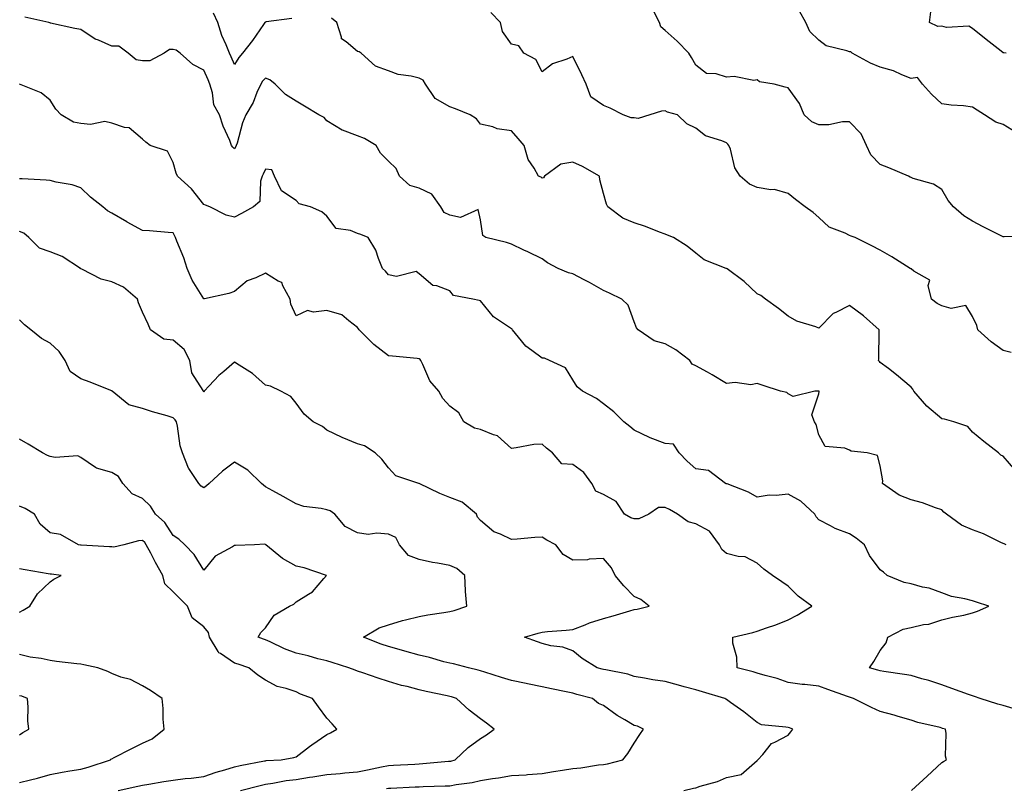
# Model space of a CAD drawing. Units: inches. Extents: x 1039763 to 1042403, y 7210778 to 7213418.
# Drawn here: x 1040158 to 1040478, y 7212173 to 7212423 of the extents above; entities that cross this region are included whole.
import ezdxf

# ---------------------------------------------------------------- set-up
doc = ezdxf.new("R2010")
doc.units = ezdxf.units.IN
doc.header["$MEASUREMENT"] = 0
doc.layers.add('Contour_10397210', color=7, linetype='Continuous', true_color=0x5c8856)

msp = doc.modelspace()

# ---------------------------------------------------------------- linework, layer by layer
at = {"layer": 'Contour_10397210'}
for points in [[(1040478.99, 7212251.92, 2981), (1040478.38, 7212252.25, 2981), (1040478.05, 7212252.37, 2981), (1040477.23, 7212252.74, 2981), (1040471.62, 7212255.49, 2981), (1040468.05, 7212256.86, 2981), (1040464.5, 7212258.37, 2981), (1040459.61, 7212261.92, 2981), (1040458.75, 7212262.62, 2981), (1040458.05, 7212263.29, 2981), (1040456.04, 7212263.93, 2981), (1040451.78, 7212265.65, 2981), (1040448.05, 7212266.57, 2981), (1040444.2, 7212268.07, 2981), (1040438.83, 7212271.92, 2981), (1040438.91, 7212272.78, 2981), (1040438.05, 7212277.66, 2981), (1040437.19, 7212281.06, 2981), (1040433.79, 7212281.92, 2981), (1040428.54, 7212282.41, 2981), (1040428.05, 7212282.78, 2981), (1040426.55, 7212283.42, 2981), (1040420.1, 7212283.97, 2981), (1040418.05, 7212287.74, 2981), (1040417.25, 7212291.12, 2981), (1040416.66, 7212291.92, 2981), (1040415.75, 7212294.22, 2981), (1040418.05, 7212301.1, 2981), (1040418.13, 7212301.84, 2981), (1040418.13, 7212301.92, 2981), (1040418.09, 7212301.96, 2981), (1040418.05, 7212301.96, 2981), (1040417.99, 7212301.98, 2981), (1040416.72, 7212301.92, 2981), (1040409.71, 7212300.26, 2981), (1040408.05, 7212301.06, 2981), (1040407.62, 7212301.49, 2981), (1040405.61, 7212301.92, 2981), (1040399.91, 7212303.78, 2981), (1040398.05, 7212304.48, 2981), (1040395.92, 7212304.05, 2981), (1040390.9, 7212304.77, 2981), (1040388.05, 7212304.46, 2981), (1040383.4, 7212307.27, 2981), (1040381.86, 7212308.11, 2981), (1040378.05, 7212310.24, 2981), (1040376.9, 7212310.77, 2981), (1040376.12, 7212311.92, 2981), (1040371.57, 7212315.44, 2981), (1040368.05, 7212317.31, 2981), (1040364.46, 7212318.33, 2981), (1040359.28, 7212321.92, 2981), (1040358.75, 7212322.62, 2981), (1040358.05, 7212324.48, 2981), (1040356.06, 7212329.93, 2981), (1040353.95, 7212331.92, 2981), (1040349.98, 7212333.85, 2981), (1040348.05, 7212334.71, 2981), (1040343.48, 7212337.35, 2981), (1040341.74, 7212338.23, 2981), (1040338.05, 7212340.14, 2981), (1040336.6, 7212340.47, 2981), (1040333.32, 7212341.92, 2981), (1040329.83, 7212343.7, 2981), (1040328.05, 7212345.01, 2981), (1040323.42, 7212347.29, 2981), (1040322.09, 7212347.88, 2981), (1040318.05, 7212349.75, 2981), (1040316.51, 7212350.38, 2981), (1040309.73, 7212351.92, 2981), (1040308.79, 7212352.66, 2981), (1040308.05, 7212357.68, 2981), (1040307.23, 7212361.1, 2981), (1040301.53, 7212358.44, 2981), (1040298.05, 7212359.22, 2981), (1040296.23, 7212360.1, 2981), (1040295.12, 7212361.92, 2981), (1040292.21, 7212366.08, 2981), (1040288.05, 7212368.01, 2981), (1040285.08, 7212368.95, 2981), (1040281.66, 7212371.92, 2981), (1040280.59, 7212374.46, 2981), (1040278.05, 7212376.84, 2981), (1040275.53, 7212379.4, 2981), (1040274.07, 7212381.92, 2981), (1040270.28, 7212384.15, 2981), (1040268.05, 7212385.06, 2981), (1040263.09, 7212386.88, 2981), (1040263.01, 7212386.88, 2981), (1040258.05, 7212389.91, 2981), (1040257.17, 7212391.04, 2981), (1040255.47, 7212391.92, 2981), (1040250.8, 7212394.67, 2981), (1040248.05, 7212396.3, 2981), (1040244.63, 7212398.5, 2981), (1040241.27, 7212401.92, 2981), (1040239.46, 7212403.33, 2981), (1040238.05, 7212403.8, 2981), (1040237.15, 7212402.82, 2981), (1040236.57, 7212401.92, 2981), (1040235.28, 7212399.15, 2981), (1040234.03, 7212395.94, 2981), (1040231.64, 7212391.92, 2981), (1040230.65, 7212389.32, 2981), (1040228.83, 7212382.7, 2981), (1040228.58, 7212381.92, 2981), (1040228.42, 7212381.55, 2981), (1040228.05, 7212380.83, 2981), (1040227.46, 7212381.33, 2981), (1040227.07, 7212381.92, 2981), (1040226.43, 7212383.54, 2981), (1040224.36, 7212388.23, 2981), (1040223.09, 7212391.92, 2981), (1040221.25, 7212395.12, 2981), (1040220.86, 7212399.11, 2981), (1040220, 7212401.92, 2981), (1040219.4, 7212403.27, 2981), (1040218.05, 7212406.45, 2981), (1040214.42, 7212408.29, 2981), (1040210.34, 7212411.92, 2981), (1040209.03, 7212412.9, 2981), (1040208.05, 7212413.19, 2981), (1040206.82, 7212413.15, 2981), (1040205.08, 7212411.92, 2981), (1040200.45, 7212409.52, 2981), (1040198.05, 7212409.42, 2981), (1040195.98, 7212409.85, 2981), (1040193.4, 7212411.92, 2981), (1040190.35, 7212414.22, 2981), (1040188.05, 7212414.21, 2981), (1040183.79, 7212416.18, 2981), (1040182.7, 7212416.57, 2981), (1040178.05, 7212419.67, 2981), (1040176.08, 7212419.95, 2981), (1040168.19, 7212421.78, 2981), (1040168.05, 7212421.8, 2981), (1040167.97, 7212421.84, 2981), (1040167.66, 7212421.92, 2981), (1040159.83, 7212423.7, 2981)], [(1040246.68, 7212423.29, 2980), (1040238.3, 7212422.17, 2980), (1040238.05, 7212422.1, 2980), (1040237.95, 7212422.02, 2980), (1040237.85, 7212421.92, 2980), (1040237.42, 7212421.3, 2980), (1040233.89, 7212416.08, 2980), (1040230.65, 7212411.92, 2980), (1040229.4, 7212410.57, 2980), (1040228.05, 7212408.29, 2980), (1040226.9, 7212410.77, 2980), (1040226.39, 7212411.92, 2980), (1040225.34, 7212414.63, 2980), (1040223.87, 7212417.74, 2980), (1040222.62, 7212421.92, 2980), (1040221.16, 7212425.03, 2980)], [(1040482.19, 7212276.06, 2980), (1040478.05, 7212280.79, 2980), (1040477.27, 7212281.14, 2980), (1040476.53, 7212281.92, 2980), (1040471.72, 7212285.59, 2980), (1040468.05, 7212288.62, 2980), (1040466.53, 7212290.4, 2980), (1040461.98, 7212291.92, 2980), (1040458.99, 7212292.86, 2980), (1040458.05, 7212292.9, 2980), (1040453.15, 7212297.02, 2980), (1040448.99, 7212301.92, 2980), (1040448.67, 7212302.55, 2980), (1040448.05, 7212303.27, 2980), (1040443.36, 7212307.23, 2980), (1040440.69, 7212309.28, 2980), (1040438.05, 7212311.31, 2980), (1040437.76, 7212311.63, 2980), (1040437.52, 7212311.92, 2980), (1040437.56, 7212312.41, 2980), (1040437.7, 7212321.57, 2980), (1040437.72, 7212321.92, 2980), (1040432.6, 7212326.47, 2980), (1040428.05, 7212329.81, 2980), (1040423.64, 7212327.51, 2980), (1040422.78, 7212327.19, 2980), (1040418.05, 7212322.49, 2980), (1040417.11, 7212322.86, 2980), (1040410.92, 7212324.79, 2980), (1040408.05, 7212326.33, 2980), (1040404.96, 7212328.83, 2980), (1040400.67, 7212331.92, 2980), (1040399.18, 7212333.05, 2980), (1040398.05, 7212333.6, 2980), (1040393.81, 7212337.68, 2980), (1040388.21, 7212341.76, 2980), (1040388.05, 7212341.88, 2980), (1040388.03, 7212341.9, 2980), (1040387.93, 7212341.92, 2980), (1040380.82, 7212344.69, 2980), (1040378.05, 7212346.86, 2980), (1040375.26, 7212349.13, 2980), (1040370.76, 7212351.92, 2980), (1040368.87, 7212352.74, 2980), (1040368.05, 7212353.07, 2980), (1040366.23, 7212353.74, 2980), (1040361.64, 7212355.51, 2980), (1040358.05, 7212356.74, 2980), (1040354.36, 7212358.23, 2980), (1040349.42, 7212361.92, 2980), (1040348.99, 7212362.86, 2980), (1040348.05, 7212366.28, 2980), (1040346.82, 7212370.69, 2980), (1040346.76, 7212371.92, 2980), (1040341.21, 7212375.08, 2980), (1040338.05, 7212376.49, 2980), (1040334.1, 7212375.87, 2980), (1040328.85, 7212371.92, 2980), (1040328.54, 7212371.43, 2980), (1040328.05, 7212371.33, 2980), (1040327.7, 7212371.57, 2980), (1040326.88, 7212371.92, 2980), (1040325.47, 7212374.5, 2980), (1040323.52, 7212377.39, 2980), (1040322.17, 7212381.92, 2980), (1040320.28, 7212384.15, 2980), (1040318.05, 7212386.72, 2980), (1040313.48, 7212387.35, 2980), (1040312.01, 7212387.96, 2980), (1040308.05, 7212388.83, 2980), (1040306.74, 7212390.61, 2980), (1040304.71, 7212391.92, 2980), (1040299.92, 7212393.8, 2980), (1040298.05, 7212394.54, 2980), (1040293.32, 7212397.19, 2980), (1040290.14, 7212401.92, 2980), (1040289.32, 7212403.19, 2980), (1040288.05, 7212403.83, 2980), (1040285.45, 7212404.52, 2980), (1040281.19, 7212405.06, 2980), (1040278.05, 7212406.24, 2980), (1040273.91, 7212407.78, 2980), (1040269.18, 7212411.92, 2980), (1040268.5, 7212412.37, 2980), (1040268.05, 7212412.56, 2980), (1040264.28, 7212415.69, 2980), (1040262.78, 7212416.65, 2980), (1040262.82, 7212417.15, 2980), (1040261.25, 7212421.92, 2980), (1040259.53, 7212423.4, 2980)], [(1040480.67, 7212314.54, 2979), (1040478.05, 7212315.24, 2979), (1040474.09, 7212317.96, 2979), (1040469.79, 7212321.92, 2979), (1040469.51, 7212323.38, 2979), (1040468.05, 7212326.22, 2979), (1040465.92, 7212329.79, 2979), (1040461.14, 7212328.83, 2979), (1040458.05, 7212329.75, 2979), (1040456.6, 7212330.47, 2979), (1040454.77, 7212331.92, 2979), (1040453.66, 7212336.31, 2979), (1040454.18, 7212338.05, 2979), (1040448.99, 7212340.98, 2979), (1040448.05, 7212341.76, 2979), (1040447.95, 7212341.82, 2979), (1040447.82, 7212341.92, 2979), (1040441.82, 7212345.69, 2979), (1040438.05, 7212347.86, 2979), (1040435.35, 7212349.22, 2979), (1040429.85, 7212351.92, 2979), (1040428.58, 7212352.45, 2979), (1040428.05, 7212352.64, 2979), (1040426.59, 7212353.38, 2979), (1040421.45, 7212355.32, 2979), (1040418.05, 7212358.44, 2979), (1040416.19, 7212360.06, 2979), (1040413.67, 7212361.92, 2979), (1040410.47, 7212364.34, 2979), (1040408.05, 7212366.28, 2979), (1040403.69, 7212367.56, 2979), (1040402.44, 7212367.53, 2979), (1040398.05, 7212368.29, 2979), (1040395.51, 7212369.38, 2979), (1040392.5, 7212371.92, 2979), (1040390.78, 7212374.65, 2979), (1040389.3, 7212380.67, 2979), (1040388.81, 7212381.92, 2979), (1040388.46, 7212382.33, 2979), (1040388.05, 7212382.74, 2979), (1040386.53, 7212383.44, 2979), (1040381.23, 7212385.1, 2979), (1040378.05, 7212387.56, 2979), (1040375.12, 7212388.99, 2979), (1040372.07, 7212391.92, 2979), (1040368.89, 7212392.76, 2979), (1040368.05, 7212393.19, 2979), (1040366.86, 7212393.11, 2979), (1040363.07, 7212391.92, 2979), (1040359.3, 7212390.67, 2979), (1040358.05, 7212390.94, 2979), (1040357.07, 7212390.94, 2979), (1040354.38, 7212391.92, 2979), (1040350.22, 7212394.09, 2979), (1040348.05, 7212394.93, 2979), (1040343.89, 7212397.76, 2979), (1040342.37, 7212401.92, 2979), (1040341, 7212404.87, 2979), (1040338.05, 7212410.88, 2979), (1040336.14, 7212410.01, 2979), (1040331.43, 7212408.54, 2979), (1040328.05, 7212405.92, 2979), (1040326, 7212409.87, 2979), (1040322.13, 7212411.92, 2979), (1040320.51, 7212414.38, 2979), (1040318.05, 7212414.91, 2979), (1040315.2, 7212419.07, 2979), (1040314.57, 7212421.92, 2979), (1040311.37, 7212425.24, 2979)], [(1040487.44, 7212352.53, 2978), (1040478.34, 7212352.21, 2978), (1040478.05, 7212352.17, 2978), (1040477.54, 7212352.43, 2978), (1040471.55, 7212355.42, 2978), (1040468.05, 7212357.25, 2978), (1040465.18, 7212359.05, 2978), (1040461.82, 7212361.92, 2978), (1040460.14, 7212364.01, 2978), (1040458.05, 7212367.62, 2978), (1040455.41, 7212369.28, 2978), (1040448.79, 7212371.18, 2978), (1040448.05, 7212371.49, 2978), (1040447.76, 7212371.63, 2978), (1040447.19, 7212371.92, 2978), (1040440.8, 7212374.67, 2978), (1040438.05, 7212375.73, 2978), (1040435, 7212378.87, 2978), (1040433.52, 7212381.92, 2978), (1040431.86, 7212385.73, 2978), (1040428.05, 7212389.63, 2978), (1040425.73, 7212389.6, 2978), (1040421.35, 7212388.62, 2978), (1040418.05, 7212388.6, 2978), (1040415.76, 7212389.63, 2978), (1040413.32, 7212391.92, 2978), (1040411.74, 7212395.61, 2978), (1040408.05, 7212400.71, 2978), (1040407.07, 7212400.94, 2978), (1040403.54, 7212401.92, 2978), (1040398.75, 7212402.62, 2978), (1040398.05, 7212403.27, 2978), (1040396.92, 7212403.05, 2978), (1040390.55, 7212404.42, 2978), (1040388.05, 7212404.19, 2978), (1040384.71, 7212405.26, 2978), (1040381.49, 7212405.36, 2978), (1040378.05, 7212408.11, 2978), (1040376.64, 7212410.51, 2978), (1040375.75, 7212411.92, 2978), (1040372.03, 7212415.9, 2978), (1040368.05, 7212419.32, 2978), (1040366.66, 7212420.53, 2978), (1040366.25, 7212421.92, 2978), (1040364.44, 7212425.53, 2978)], [(1040482.25, 7212386.12, 2977), (1040478.05, 7212388.78, 2977), (1040475.59, 7212389.46, 2977), (1040471.92, 7212391.92, 2977), (1040469.55, 7212393.42, 2977), (1040468.05, 7212394.44, 2977), (1040465.12, 7212394.85, 2977), (1040461.12, 7212394.99, 2977), (1040458.05, 7212395.51, 2977), (1040454.71, 7212398.58, 2977), (1040451.74, 7212401.92, 2977), (1040450.16, 7212404.03, 2977), (1040448.05, 7212403.76, 2977), (1040445.08, 7212404.89, 2977), (1040442.35, 7212406.22, 2977), (1040438.05, 7212407.39, 2977), (1040434.85, 7212408.72, 2977), (1040428.87, 7212411.92, 2977), (1040428.52, 7212412.39, 2977), (1040428.05, 7212412.41, 2977), (1040427.21, 7212412.76, 2977), (1040420.49, 7212414.36, 2977), (1040418.05, 7212416.24, 2977), (1040415.1, 7212418.97, 2977), (1040413.81, 7212421.92, 2977), (1040411.74, 7212425.61, 2977)], [(1040478.97, 7212411.92, 2976), (1040478.19, 7212412.06, 2976), (1040478.05, 7212412.08, 2976), (1040477.33, 7212412.64, 2976), (1040472.52, 7212416.39, 2976), (1040468.05, 7212419.95, 2976), (1040466.84, 7212420.71, 2976), (1040459.63, 7212420.34, 2976), (1040458.05, 7212420.75, 2976), (1040456.8, 7212420.67, 2976), (1040454.03, 7212421.92, 2976), (1040454.5, 7212425.47, 2976)], [(1040481.31, 7212198.66, 2982), (1040478.05, 7212199.6, 2982), (1040476.25, 7212200.12, 2982), (1040470.55, 7212201.92, 2982), (1040468.66, 7212202.53, 2982), (1040468.05, 7212202.74, 2982), (1040466.74, 7212203.23, 2982), (1040461.33, 7212205.2, 2982), (1040458.05, 7212206.41, 2982), (1040453.89, 7212207.76, 2982), (1040451.62, 7212208.35, 2982), (1040448.05, 7212209.4, 2982), (1040445.9, 7212209.77, 2982), (1040439.26, 7212210.71, 2982), (1040438.05, 7212210.9, 2982), (1040437.27, 7212211.14, 2982), (1040434.5, 7212211.92, 2982), (1040436, 7212213.97, 2982), (1040438.05, 7212217.55, 2982), (1040439.98, 7212219.99, 2982), (1040440.55, 7212221.92, 2982), (1040445.53, 7212224.44, 2982), (1040448.05, 7212225.03, 2982), (1040452.09, 7212225.96, 2982), (1040453.83, 7212226.14, 2982), (1040458.05, 7212227.47, 2982), (1040461.6, 7212228.37, 2982), (1040465.22, 7212229.09, 2982), (1040468.05, 7212229.75, 2982), (1040469.67, 7212230.3, 2982), (1040473.4, 7212231.92, 2982), (1040469.4, 7212233.27, 2982), (1040468.05, 7212233.68, 2982), (1040465.59, 7212234.38, 2982), (1040461.27, 7212235.14, 2982), (1040458.05, 7212236.33, 2982), (1040453.91, 7212237.78, 2982), (1040451.8, 7212238.17, 2982), (1040448.05, 7212239.21, 2982), (1040445.78, 7212239.65, 2982), (1040440.3, 7212241.92, 2982), (1040439.14, 7212243.01, 2982), (1040438.05, 7212243.78, 2982), (1040434.57, 7212248.44, 2982), (1040432.93, 7212251.92, 2982), (1040430.26, 7212254.13, 2982), (1040428.05, 7212255.55, 2982), (1040423.34, 7212257.21, 2982), (1040421.84, 7212258.13, 2982), (1040418.05, 7212260.08, 2982), (1040417.17, 7212261.04, 2982), (1040416.82, 7212261.92, 2982), (1040412.23, 7212266.1, 2982), (1040408.05, 7212268.48, 2982), (1040404.16, 7212268.03, 2982), (1040401.88, 7212268.09, 2982), (1040398.05, 7212267.49, 2982), (1040395.16, 7212269.03, 2982), (1040388.21, 7212271.76, 2982), (1040388.05, 7212271.84, 2982), (1040387.97, 7212271.84, 2982), (1040387.7, 7212271.92, 2982), (1040382.21, 7212276.08, 2982), (1040378.05, 7212276.65, 2982), (1040375.28, 7212279.15, 2982), (1040372.68, 7212281.92, 2982), (1040370.82, 7212284.69, 2982), (1040368.05, 7212284.95, 2982), (1040363.21, 7212286.76, 2982), (1040362.95, 7212286.82, 2982), (1040358.05, 7212289.24, 2982), (1040356.62, 7212290.49, 2982), (1040354.65, 7212291.92, 2982), (1040351.37, 7212295.24, 2982), (1040348.05, 7212297.86, 2982), (1040345.73, 7212299.6, 2982), (1040341.16, 7212301.92, 2982), (1040339.44, 7212303.31, 2982), (1040338.05, 7212305.59, 2982), (1040335.67, 7212309.54, 2982), (1040330.51, 7212311.92, 2982), (1040328.83, 7212312.7, 2982), (1040328.05, 7212312.72, 2982), (1040324.73, 7212315.24, 2982), (1040322.76, 7212316.63, 2982), (1040320.43, 7212319.54, 2982), (1040318.44, 7212321.92, 2982), (1040318.28, 7212322.15, 2982), (1040318.05, 7212322.27, 2982), (1040316.82, 7212323.15, 2982), (1040312.25, 7212326.12, 2982), (1040308.05, 7212331.31, 2982), (1040307.6, 7212331.47, 2982), (1040305.53, 7212331.92, 2982), (1040299.22, 7212333.09, 2982), (1040298.05, 7212334.56, 2982), (1040293.77, 7212336.2, 2982), (1040292.52, 7212336.39, 2982), (1040288.05, 7212340.18, 2982), (1040287.05, 7212340.92, 2982), (1040280.71, 7212339.26, 2982), (1040278.05, 7212339.81, 2982), (1040277.13, 7212341, 2982), (1040276.12, 7212341.92, 2982), (1040274.79, 7212345.18, 2982), (1040274.01, 7212347.88, 2982), (1040271.47, 7212351.92, 2982), (1040269.05, 7212352.92, 2982), (1040268.05, 7212353.27, 2982), (1040265.69, 7212354.28, 2982), (1040261.02, 7212354.89, 2982), (1040258.05, 7212358.93, 2982), (1040256.41, 7212360.28, 2982), (1040252.74, 7212361.92, 2982), (1040249.07, 7212362.94, 2982), (1040248.05, 7212363.97, 2982), (1040243.28, 7212367.15, 2982), (1040241.06, 7212371.92, 2982), (1040240.16, 7212374.03, 2982), (1040238.05, 7212374.22, 2982), (1040237.35, 7212372.62, 2982), (1040237.01, 7212371.92, 2982), (1040236.43, 7212370.3, 2982), (1040236.25, 7212363.72, 2982), (1040234.22, 7212361.92, 2982), (1040230.24, 7212359.73, 2982), (1040228.05, 7212358.58, 2982), (1040225.34, 7212359.21, 2982), (1040219.98, 7212361.92, 2982), (1040218.58, 7212362.45, 2982), (1040218.05, 7212362.68, 2982), (1040213.99, 7212367.86, 2982), (1040209.42, 7212371.92, 2982), (1040209.07, 7212372.94, 2982), (1040208.05, 7212376.33, 2982), (1040206.17, 7212380.05, 2982), (1040200.61, 7212381.92, 2982), (1040199.14, 7212383.01, 2982), (1040198.05, 7212383.95, 2982), (1040193.77, 7212387.64, 2982), (1040192.21, 7212387.76, 2982), (1040188.05, 7212389.22, 2982), (1040185.82, 7212389.69, 2982), (1040181.17, 7212388.8, 2982), (1040178.05, 7212389.13, 2982), (1040175.63, 7212389.5, 2982), (1040171.62, 7212391.92, 2982), (1040169.87, 7212393.74, 2982), (1040168.05, 7212396.71, 2982), (1040165.14, 7212399.01, 2982), (1040158.07, 7212401.9, 2982)], [(1040448.23, 7212171.92, 2983), (1040453.3, 7212176.67, 2983), (1040458.05, 7212181.06, 2983), (1040458.6, 7212181.37, 2983), (1040459.57, 7212181.92, 2983), (1040459.26, 7212183.13, 2983), (1040459.48, 7212190.49, 2983), (1040459.24, 7212191.92, 2983), (1040458.32, 7212192.19, 2983), (1040458.05, 7212192.29, 2983), (1040457.5, 7212192.47, 2983), (1040450.24, 7212194.11, 2983), (1040448.05, 7212194.91, 2983), (1040443.91, 7212196.06, 2983), (1040442.58, 7212196.45, 2983), (1040438.05, 7212197.68, 2983), (1040435.16, 7212199.03, 2983), (1040429.34, 7212201.92, 2983), (1040428.36, 7212202.23, 2983), (1040428.05, 7212202.33, 2983), (1040427.41, 7212202.56, 2983), (1040421.02, 7212204.89, 2983), (1040418.05, 7212205.98, 2983), (1040413.5, 7212206.47, 2983), (1040412.62, 7212206.49, 2983), (1040408.05, 7212207.08, 2983), (1040404.55, 7212208.42, 2983), (1040400.59, 7212209.38, 2983), (1040398.05, 7212210.18, 2983), (1040396.68, 7212210.55, 2983), (1040391.49, 7212211.92, 2983), (1040391.45, 7212215.32, 2983), (1040390.08, 7212219.89, 2983), (1040390.06, 7212221.92, 2983), (1040396.57, 7212223.4, 2983), (1040398.05, 7212223.8, 2983), (1040401, 7212224.87, 2983), (1040404.07, 7212225.9, 2983), (1040408.05, 7212227.49, 2983), (1040410.98, 7212228.99, 2983), (1040415.8, 7212231.92, 2983), (1040411.39, 7212235.26, 2983), (1040408.05, 7212238.52, 2983), (1040406.02, 7212239.89, 2983), (1040403.01, 7212241.92, 2983), (1040400.18, 7212244.05, 2983), (1040398.05, 7212246.02, 2983), (1040394.14, 7212248.01, 2983), (1040391.86, 7212248.11, 2983), (1040388.05, 7212249.13, 2983), (1040386.51, 7212250.38, 2983), (1040385.75, 7212251.92, 2983), (1040382.5, 7212256.37, 2983), (1040378.05, 7212258.8, 2983), (1040375.59, 7212259.46, 2983), (1040372.13, 7212261.92, 2983), (1040369.53, 7212263.4, 2983), (1040368.05, 7212264.05, 2983), (1040365.88, 7212264.09, 2983), (1040362.74, 7212261.92, 2983), (1040359.57, 7212260.4, 2983), (1040358.05, 7212260.36, 2983), (1040356.9, 7212260.77, 2983), (1040354.89, 7212261.92, 2983), (1040352.13, 7212266, 2983), (1040348.05, 7212268.35, 2983), (1040345.55, 7212269.42, 2983), (1040344.22, 7212271.92, 2983), (1040341.6, 7212275.47, 2983), (1040338.05, 7212278.09, 2983), (1040334.46, 7212278.33, 2983), (1040331.43, 7212281.92, 2983), (1040329.51, 7212283.38, 2983), (1040328.05, 7212284.73, 2983), (1040325.41, 7212284.56, 2983), (1040319.59, 7212283.46, 2983), (1040318.05, 7212283.33, 2983), (1040313.58, 7212287.45, 2983), (1040312.27, 7212287.7, 2983), (1040308.05, 7212289.44, 2983), (1040306.04, 7212289.91, 2983), (1040302.56, 7212291.92, 2983), (1040301.02, 7212294.89, 2983), (1040298.05, 7212297.02, 2983), (1040295.73, 7212299.6, 2983), (1040294.44, 7212301.92, 2983), (1040291.49, 7212305.36, 2983), (1040289.3, 7212310.67, 2983), (1040288.66, 7212311.92, 2983), (1040288.4, 7212312.27, 2983), (1040288.05, 7212312.51, 2983), (1040287.42, 7212312.55, 2983), (1040279.44, 7212313.31, 2983), (1040278.05, 7212313.4, 2983), (1040273.32, 7212317.19, 2983), (1040268.6, 7212321.92, 2983), (1040268.36, 7212322.23, 2983), (1040268.05, 7212322.64, 2983), (1040265.14, 7212324.83, 2983), (1040262.89, 7212326.76, 2983), (1040258.05, 7212328.25, 2983), (1040253.75, 7212327.62, 2983), (1040251.78, 7212328.19, 2983), (1040248.05, 7212326.51, 2983), (1040246.35, 7212330.22, 2983), (1040246.12, 7212331.92, 2983), (1040243.71, 7212336.26, 2983), (1040243.44, 7212337.31, 2983), (1040242.23, 7212337.74, 2983), (1040238.05, 7212340.34, 2983), (1040234.98, 7212338.85, 2983), (1040232.09, 7212337.88, 2983), (1040228.05, 7212334.36, 2983), (1040226.21, 7212333.76, 2983), (1040218.19, 7212332.06, 2983), (1040218.05, 7212332.02, 2983), (1040214.24, 7212338.11, 2983), (1040212.58, 7212341.92, 2983), (1040211.47, 7212345.34, 2983), (1040209.2, 7212350.77, 2983), (1040208.77, 7212351.92, 2983), (1040208.56, 7212352.43, 2983), (1040208.05, 7212353.5, 2983), (1040206.41, 7212353.56, 2983), (1040200.3, 7212354.17, 2983), (1040198.05, 7212354.24, 2983), (1040193.07, 7212356.94, 2983), (1040192.95, 7212357.02, 2983), (1040188.05, 7212359.93, 2983), (1040186.74, 7212360.61, 2983), (1040185.2, 7212361.92, 2983), (1040181.21, 7212365.08, 2983), (1040178.05, 7212368.09, 2983), (1040175.2, 7212369.07, 2983), (1040169.98, 7212369.99, 2983), (1040168.05, 7212370.51, 2983), (1040166.72, 7212370.59, 2983), (1040158.95, 7212371.02, 2983), (1040158.05, 7212371.06, 2983)], [(1040374.2, 7212171.92, 2984), (1040377.27, 7212172.7, 2984), (1040378.05, 7212172.86, 2984), (1040379.5, 7212173.37, 2984), (1040385.06, 7212174.91, 2984), (1040388.05, 7212176.18, 2984), (1040392.84, 7212177.13, 2984), (1040397.13, 7212181, 2984), (1040398.05, 7212181.71, 2984), (1040398.13, 7212181.84, 2984), (1040398.28, 7212181.92, 2984), (1040399.81, 7212183.68, 2984), (1040402.68, 7212187.29, 2984), (1040403.79, 7212187.66, 2984), (1040408.05, 7212189.93, 2984), (1040408.95, 7212191.02, 2984), (1040409.63, 7212191.92, 2984), (1040408.48, 7212192.35, 2984), (1040408.05, 7212192.43, 2984), (1040407.33, 7212192.64, 2984), (1040399.44, 7212193.31, 2984), (1040398.05, 7212194.15, 2984), (1040393.69, 7212197.56, 2984), (1040389.36, 7212200.61, 2984), (1040388.05, 7212201.55, 2984), (1040387.84, 7212201.71, 2984), (1040387.54, 7212201.92, 2984), (1040380.22, 7212204.09, 2984), (1040378.05, 7212204.73, 2984), (1040374.22, 7212205.75, 2984), (1040372.37, 7212206.24, 2984), (1040368.05, 7212207.41, 2984), (1040364.09, 7212207.96, 2984), (1040361.41, 7212208.56, 2984), (1040358.05, 7212209.09, 2984), (1040355.94, 7212209.81, 2984), (1040348.77, 7212211.2, 2984), (1040348.05, 7212211.39, 2984), (1040347.62, 7212211.49, 2984), (1040345.96, 7212211.92, 2984), (1040341.06, 7212214.93, 2984), (1040338.05, 7212217.45, 2984), (1040334.81, 7212218.68, 2984), (1040330.88, 7212219.09, 2984), (1040328.05, 7212219.81, 2984), (1040326.53, 7212220.4, 2984), (1040322.29, 7212221.92, 2984), (1040326.8, 7212223.17, 2984), (1040328.05, 7212223.54, 2984), (1040329.85, 7212223.72, 2984), (1040335.84, 7212224.13, 2984), (1040338.05, 7212224.34, 2984), (1040342.05, 7212225.92, 2984), (1040343.42, 7212226.55, 2984), (1040348.05, 7212228.01, 2984), (1040351.14, 7212228.83, 2984), (1040356.6, 7212230.47, 2984), (1040358.05, 7212230.87, 2984), (1040358.99, 7212230.98, 2984), (1040362.89, 7212231.92, 2984), (1040360.22, 7212234.09, 2984), (1040358.05, 7212235.1, 2984), (1040354.67, 7212238.54, 2984), (1040351.84, 7212241.92, 2984), (1040350.59, 7212244.46, 2984), (1040348.05, 7212247.49, 2984), (1040343.36, 7212247.23, 2984), (1040342.87, 7212247.1, 2984), (1040338.05, 7212246.94, 2984), (1040334.87, 7212248.74, 2984), (1040332.5, 7212251.92, 2984), (1040329.61, 7212253.48, 2984), (1040328.05, 7212254.48, 2984), (1040325.67, 7212254.3, 2984), (1040319.96, 7212253.83, 2984), (1040318.05, 7212253.68, 2984), (1040314.55, 7212255.42, 2984), (1040312.35, 7212256.22, 2984), (1040308.05, 7212259.87, 2984), (1040307.03, 7212260.9, 2984), (1040306.72, 7212261.92, 2984), (1040302, 7212265.87, 2984), (1040298.05, 7212267.35, 2984), (1040294.75, 7212268.62, 2984), (1040288.07, 7212271.9, 2984), (1040288.03, 7212271.9, 2984), (1040287.95, 7212271.92, 2984), (1040280.49, 7212274.36, 2984), (1040278.05, 7212277.02, 2984), (1040275.96, 7212279.83, 2984), (1040273.77, 7212281.92, 2984), (1040270.24, 7212284.11, 2984), (1040268.05, 7212284.79, 2984), (1040263.05, 7212286.92, 2984), (1040258.05, 7212289.28, 2984), (1040256.6, 7212290.47, 2984), (1040253.54, 7212291.92, 2984), (1040250.65, 7212294.52, 2984), (1040248.05, 7212298.01, 2984), (1040246.33, 7212300.2, 2984), (1040243.11, 7212301.92, 2984), (1040239.67, 7212303.54, 2984), (1040238.05, 7212303.91, 2984), (1040233.83, 7212307.7, 2984), (1040229.57, 7212310.4, 2984), (1040228.05, 7212311.43, 2984), (1040224.53, 7212308.4, 2984), (1040222.93, 7212307.04, 2984), (1040219.81, 7212303.68, 2984), (1040218.17, 7212301.92, 2984), (1040218.13, 7212301.84, 2984), (1040218.05, 7212301.59, 2984), (1040217.97, 7212301.84, 2984), (1040217.89, 7212301.92, 2984), (1040217.8, 7212302.17, 2984), (1040214.1, 7212307.97, 2984), (1040213.42, 7212311.92, 2984), (1040211.66, 7212315.53, 2984), (1040208.05, 7212318.58, 2984), (1040204.98, 7212318.85, 2984), (1040200.63, 7212321.92, 2984), (1040199.94, 7212323.81, 2984), (1040198.05, 7212327.7, 2984), (1040196.8, 7212330.67, 2984), (1040196.43, 7212331.92, 2984), (1040191.88, 7212335.75, 2984), (1040188.05, 7212337.53, 2984), (1040184.59, 7212338.46, 2984), (1040178.34, 7212341.63, 2984), (1040178.05, 7212341.74, 2984), (1040177.93, 7212341.8, 2984), (1040177.89, 7212341.92, 2984), (1040171.9, 7212345.77, 2984), (1040168.05, 7212347.31, 2984), (1040164.59, 7212348.46, 2984), (1040161.06, 7212351.92, 2984), (1040159.51, 7212353.38, 2984), (1040158.05, 7212353.87, 2984)], [(1040277.39, 7212172.58, 2985), (1040278.05, 7212172.7, 2985), (1040278.89, 7212172.76, 2985), (1040286.82, 7212173.15, 2985), (1040288.05, 7212173.21, 2985), (1040289.42, 7212173.29, 2985), (1040296.51, 7212173.46, 2985), (1040298.05, 7212173.54, 2985), (1040300.06, 7212173.93, 2985), (1040305.35, 7212174.62, 2985), (1040308.05, 7212175.2, 2985), (1040311.96, 7212175.83, 2985), (1040313.87, 7212176.1, 2985), (1040318.05, 7212176.82, 2985), (1040322.85, 7212177.12, 2985), (1040323.3, 7212177.17, 2985), (1040328.05, 7212177.51, 2985), (1040331.78, 7212178.19, 2985), (1040334.71, 7212178.58, 2985), (1040338.05, 7212179.15, 2985), (1040340.65, 7212179.32, 2985), (1040346.41, 7212180.28, 2985), (1040348.05, 7212180.42, 2985), (1040349.32, 7212180.65, 2985), (1040354.3, 7212181.92, 2985), (1040355.94, 7212184.03, 2985), (1040358.05, 7212187.41, 2985), (1040359.81, 7212190.16, 2985), (1040361.08, 7212191.92, 2985), (1040359.05, 7212192.92, 2985), (1040358.05, 7212193.17, 2985), (1040354.98, 7212194.99, 2985), (1040352.48, 7212196.35, 2985), (1040348.05, 7212199.63, 2985), (1040346.39, 7212200.26, 2985), (1040344.46, 7212201.92, 2985), (1040339.4, 7212203.27, 2985), (1040338.05, 7212203.62, 2985), (1040335.9, 7212204.07, 2985), (1040331.16, 7212205.03, 2985), (1040328.05, 7212205.69, 2985), (1040323.28, 7212206.69, 2985), (1040322.89, 7212206.76, 2985), (1040318.05, 7212207.8, 2985), (1040314.87, 7212208.74, 2985), (1040309.44, 7212210.53, 2985), (1040308.05, 7212210.96, 2985), (1040307.31, 7212211.18, 2985), (1040304.12, 7212211.92, 2985), (1040299.28, 7212213.15, 2985), (1040298.05, 7212213.4, 2985), (1040296.08, 7212213.89, 2985), (1040291.41, 7212215.28, 2985), (1040288.05, 7212215.98, 2985), (1040283.42, 7212217.29, 2985), (1040282.37, 7212217.6, 2985), (1040278.05, 7212218.85, 2985), (1040275.75, 7212219.62, 2985), (1040269.98, 7212221.92, 2985), (1040275.04, 7212224.93, 2985), (1040278.05, 7212225.9, 2985), (1040282.66, 7212227.31, 2985), (1040283.64, 7212227.51, 2985), (1040288.05, 7212228.64, 2985), (1040290.86, 7212229.11, 2985), (1040296.08, 7212229.95, 2985), (1040298.05, 7212230.26, 2985), (1040299.4, 7212230.57, 2985), (1040303.52, 7212231.92, 2985), (1040303.19, 7212236.78, 2985), (1040303.11, 7212236.98, 2985), (1040302.95, 7212241.92, 2985), (1040300.34, 7212244.21, 2985), (1040298.05, 7212245.16, 2985), (1040294.03, 7212245.94, 2985), (1040292.35, 7212246.22, 2985), (1040288.05, 7212247.12, 2985), (1040284.59, 7212248.46, 2985), (1040281.72, 7212251.92, 2985), (1040280.47, 7212254.34, 2985), (1040278.05, 7212255.36, 2985), (1040274.26, 7212255.71, 2985), (1040271.43, 7212255.3, 2985), (1040268.05, 7212255.83, 2985), (1040264.01, 7212257.88, 2985), (1040260.67, 7212261.92, 2985), (1040259.09, 7212262.96, 2985), (1040258.05, 7212263.33, 2985), (1040256.19, 7212263.78, 2985), (1040250.51, 7212264.38, 2985), (1040248.05, 7212265.24, 2985), (1040243.81, 7212267.68, 2985), (1040240.51, 7212269.46, 2985), (1040238.05, 7212270.81, 2985), (1040237.44, 7212271.31, 2985), (1040236.8, 7212271.92, 2985), (1040232.35, 7212276.22, 2985), (1040228.05, 7212278.89, 2985), (1040224.09, 7212275.88, 2985), (1040219.73, 7212271.92, 2985), (1040218.87, 7212271.1, 2985), (1040218.05, 7212270.44, 2985), (1040217.19, 7212271.06, 2985), (1040216.41, 7212271.92, 2985), (1040213.19, 7212276.78, 2985), (1040213.07, 7212276.94, 2985), (1040211.04, 7212281.92, 2985), (1040210.32, 7212284.19, 2985), (1040209.44, 7212290.53, 2985), (1040209.09, 7212291.92, 2985), (1040208.75, 7212292.62, 2985), (1040208.05, 7212293.29, 2985), (1040206.1, 7212293.87, 2985), (1040201.35, 7212295.22, 2985), (1040198.05, 7212296.26, 2985), (1040193.62, 7212297.49, 2985), (1040188.23, 7212301.92, 2985), (1040188.13, 7212302, 2985), (1040188.05, 7212302.06, 2985), (1040187.82, 7212302.15, 2985), (1040181.02, 7212304.89, 2985), (1040178.05, 7212306.02, 2985), (1040174.5, 7212308.37, 2985), (1040172.89, 7212311.92, 2985), (1040171, 7212314.87, 2985), (1040168.05, 7212317.55, 2985), (1040165.2, 7212319.07, 2985), (1040161.78, 7212321.92, 2985), (1040159.69, 7212323.56, 2985), (1040158.05, 7212325.12, 2985)], [(1040229.94, 7212171.92, 2986), (1040236.35, 7212173.62, 2986), (1040238.05, 7212173.99, 2986), (1040240.45, 7212174.32, 2986), (1040244.77, 7212175.2, 2986), (1040248.05, 7212175.59, 2986), (1040252.41, 7212176.28, 2986), (1040253.52, 7212176.45, 2986), (1040258.05, 7212177.19, 2986), (1040262.41, 7212177.56, 2986), (1040263.85, 7212177.72, 2986), (1040268.05, 7212178.09, 2986), (1040271.27, 7212178.7, 2986), (1040275.82, 7212179.69, 2986), (1040278.05, 7212180.12, 2986), (1040279.75, 7212180.22, 2986), (1040286.7, 7212180.57, 2986), (1040288.05, 7212180.63, 2986), (1040289.26, 7212180.71, 2986), (1040297.6, 7212181.47, 2986), (1040298.05, 7212181.49, 2986), (1040298.4, 7212181.57, 2986), (1040299.75, 7212181.92, 2986), (1040303.97, 7212186, 2986), (1040308.05, 7212188.91, 2986), (1040309.92, 7212190.05, 2986), (1040312.5, 7212191.92, 2986), (1040310, 7212193.87, 2986), (1040308.05, 7212195.32, 2986), (1040304.28, 7212198.15, 2986), (1040300.22, 7212201.92, 2986), (1040298.56, 7212202.43, 2986), (1040298.05, 7212202.56, 2986), (1040297.19, 7212202.78, 2986), (1040290.32, 7212204.19, 2986), (1040288.05, 7212204.79, 2986), (1040284.16, 7212205.81, 2986), (1040282.33, 7212206.2, 2986), (1040278.05, 7212207.43, 2986), (1040274.71, 7212208.58, 2986), (1040269.71, 7212210.26, 2986), (1040268.05, 7212210.83, 2986), (1040267.23, 7212211.1, 2986), (1040265.16, 7212211.92, 2986), (1040259.81, 7212213.68, 2986), (1040258.05, 7212214.15, 2986), (1040255.1, 7212214.87, 2986), (1040251.96, 7212215.83, 2986), (1040248.05, 7212216.65, 2986), (1040244.22, 7212218.09, 2986), (1040239.59, 7212220.38, 2986), (1040238.05, 7212221.06, 2986), (1040237.41, 7212221.28, 2986), (1040235.67, 7212221.92, 2986), (1040236.6, 7212223.37, 2986), (1040238.05, 7212224.95, 2986), (1040240.94, 7212229.03, 2986), (1040245.88, 7212231.92, 2986), (1040247.31, 7212232.66, 2986), (1040248.05, 7212233.35, 2986), (1040252.03, 7212235.9, 2986), (1040253.36, 7212236.61, 2986), (1040257.07, 7212240.94, 2986), (1040257.95, 7212241.92, 2986), (1040250.63, 7212244.5, 2986), (1040248.05, 7212245.03, 2986), (1040243.64, 7212247.51, 2986), (1040238.19, 7212251.92, 2986), (1040238.13, 7212252, 2986), (1040238.05, 7212252.06, 2986), (1040237.85, 7212252.12, 2986), (1040234.46, 7212251.92, 2986), (1040228.28, 7212251.69, 2986), (1040228.05, 7212251.67, 2986), (1040227.37, 7212251.24, 2986), (1040221.68, 7212248.29, 2986), (1040218.05, 7212243.7, 2986), (1040214.92, 7212248.8, 2986), (1040211.84, 7212251.92, 2986), (1040209.92, 7212253.8, 2986), (1040208.05, 7212254.99, 2986), (1040205.32, 7212259.19, 2986), (1040202.33, 7212261.92, 2986), (1040200.65, 7212264.52, 2986), (1040198.05, 7212267.04, 2986), (1040194.67, 7212268.54, 2986), (1040191.7, 7212271.92, 2986), (1040190.28, 7212274.15, 2986), (1040188.05, 7212275.51, 2986), (1040183.07, 7212276.94, 2986), (1040182.82, 7212277.15, 2986), (1040178.05, 7212280.32, 2986), (1040177.01, 7212280.88, 2986), (1040169.63, 7212280.34, 2986), (1040168.05, 7212280.69, 2986), (1040167.17, 7212281.04, 2986), (1040165.53, 7212281.92, 2986), (1040160.88, 7212284.75, 2986), (1040158.05, 7212286.31, 2986)], [(1040190.12, 7212171.92, 2987), (1040196.57, 7212173.4, 2987), (1040198.05, 7212173.72, 2987), (1040200.14, 7212174.01, 2987), (1040205.02, 7212174.95, 2987), (1040208.05, 7212175.34, 2987), (1040211.96, 7212175.83, 2987), (1040213.95, 7212176.02, 2987), (1040218.05, 7212176.55, 2987), (1040222, 7212177.97, 2987), (1040224.85, 7212178.72, 2987), (1040228.05, 7212179.71, 2987), (1040229.83, 7212180.14, 2987), (1040237.72, 7212181.59, 2987), (1040238.05, 7212181.65, 2987), (1040238.28, 7212181.69, 2987), (1040243.19, 7212181.92, 2987), (1040247.25, 7212182.72, 2987), (1040248.05, 7212182.94, 2987), (1040252.37, 7212186.24, 2987), (1040253.13, 7212186.84, 2987), (1040258.05, 7212190.16, 2987), (1040259.24, 7212190.73, 2987), (1040261.25, 7212191.92, 2987), (1040259.75, 7212193.62, 2987), (1040258.05, 7212195.57, 2987), (1040255.32, 7212199.19, 2987), (1040253.42, 7212201.92, 2987), (1040249.51, 7212203.38, 2987), (1040248.05, 7212204.05, 2987), (1040244.77, 7212205.2, 2987), (1040241.92, 7212205.79, 2987), (1040238.05, 7212207.92, 2987), (1040235.61, 7212209.48, 2987), (1040232.7, 7212211.92, 2987), (1040229.18, 7212213.05, 2987), (1040228.05, 7212213.44, 2987), (1040223.44, 7212216.53, 2987), (1040222.91, 7212216.78, 2987), (1040222.74, 7212217.23, 2987), (1040219.89, 7212221.92, 2987), (1040219.57, 7212223.44, 2987), (1040218.05, 7212225.2, 2987), (1040214.26, 7212228.13, 2987), (1040212.68, 7212231.92, 2987), (1040210.41, 7212234.28, 2987), (1040208.05, 7212236.67, 2987), (1040205.32, 7212239.19, 2987), (1040204.65, 7212241.92, 2987), (1040202.35, 7212246.22, 2987), (1040200.78, 7212249.19, 2987), (1040199.32, 7212251.92, 2987), (1040198.79, 7212252.66, 2987), (1040198.05, 7212253.37, 2987), (1040196.72, 7212253.25, 2987), (1040191.96, 7212251.92, 2987), (1040188.77, 7212251.2, 2987), (1040188.05, 7212251.3, 2987), (1040187.37, 7212251.24, 2987), (1040178.15, 7212251.82, 2987), (1040177.95, 7212251.82, 2987), (1040177.29, 7212251.92, 2987), (1040171.45, 7212255.32, 2987), (1040168.05, 7212255.87, 2987), (1040164.75, 7212258.62, 2987), (1040162.99, 7212261.92, 2987), (1040159.94, 7212263.81, 2987), (1040158.05, 7212264.5, 2987)], [(1040158.05, 7212229.97, 2988), (1040159.3, 7212230.67, 2988), (1040161.41, 7212231.92, 2988), (1040163.93, 7212236.04, 2988), (1040168.05, 7212239.91, 2988), (1040169.22, 7212240.75, 2988), (1040171.62, 7212241.92, 2988), (1040168.48, 7212242.35, 2988), (1040168.05, 7212242.43, 2988), (1040167.44, 7212242.53, 2988), (1040159.92, 7212243.8, 2988), (1040158.05, 7212244.09, 2988)], [(1040158.05, 7212174.54, 2988), (1040161.6, 7212175.47, 2988), (1040163.93, 7212176.04, 2988), (1040168.05, 7212177.21, 2988), (1040171.98, 7212177.99, 2988), (1040174.46, 7212178.33, 2988), (1040178.05, 7212178.97, 2988), (1040180.39, 7212179.58, 2988), (1040187.62, 7212181.92, 2988), (1040187.82, 7212182.15, 2988), (1040188.05, 7212182.33, 2988), (1040188.89, 7212182.76, 2988), (1040194.4, 7212185.57, 2988), (1040198.05, 7212187.35, 2988), (1040201.21, 7212188.76, 2988), (1040205.08, 7212191.92, 2988), (1040204.83, 7212195.14, 2988), (1040204.77, 7212198.64, 2988), (1040204.48, 7212201.92, 2988), (1040200.65, 7212204.52, 2988), (1040198.05, 7212206.04, 2988), (1040194.18, 7212208.05, 2988), (1040191.06, 7212208.91, 2988), (1040188.05, 7212210.05, 2988), (1040186.8, 7212210.67, 2988), (1040183.5, 7212211.92, 2988), (1040178.97, 7212212.84, 2988), (1040178.05, 7212213.05, 2988), (1040176.76, 7212213.21, 2988), (1040170.14, 7212214.01, 2988), (1040168.05, 7212214.26, 2988), (1040165.06, 7212214.91, 2988), (1040161.51, 7212215.38, 2988), (1040158.05, 7212216.28, 2988)], [(1040158.05, 7212190.1, 2989), (1040159.1, 7212190.87, 2989), (1040161.1, 7212191.92, 2989), (1040160.73, 7212194.6, 2989), (1040160.92, 7212199.05, 2989), (1040160.63, 7212201.92, 2989), (1040158.79, 7212202.66, 2989), (1040158.05, 7212202.84, 2989)]]:
    msp.add_polyline3d(points, dxfattribs=at)

doc.saveas('drawing.dxf')
